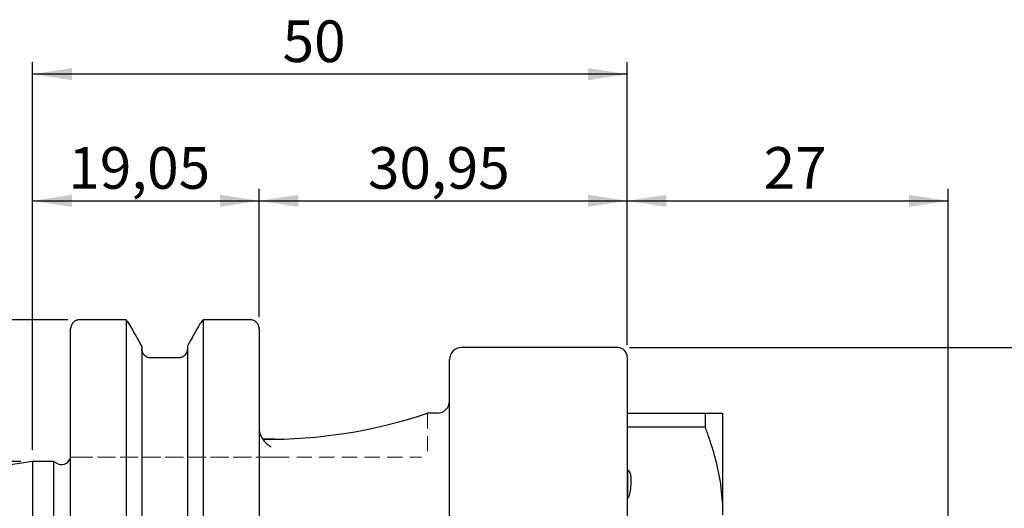
# Model space of a CAD drawing. Units: millimetres. Extents: x -139 to 125, y -54 to 72.
# Drawn here: x -1 to 82, y 31 to 72 of the extents above; entities that cross this region are included whole.
import ezdxf

# ---------------------------------------------------------------- set-up
doc = ezdxf.new("R2010")
doc.units = ezdxf.units.MM
doc.linetypes.add('SLD-Dashed', pattern=[1.905, 1.27, -0.635])
doc.linetypes.add('SLD-Solid', pattern=[0])
for name, color, linetype, plot in [('1', 4, 'SLD-Solid', False), ('2', 7, 'SLD-Solid', False), ('SK2', 7, 'SLD-Solid', False), ('SK3', 1, 'SLD-Dashed', False)]:
    doc.layers.add(name, color=color, linetype=linetype, plot=plot)
doc.layers.add('SK1', color=4, linetype='SLD-Solid')
doc.styles.add('SLDTEXTSTYLE0', font='TXT', dxfattribs={"width": 0.75})
doc.dimstyles.new('SLDDIMSTYLE0', dxfattribs={"dimtxt": 3.5, "dimasz": 3.302, "dimexe": 0, "dimexo": 0.0625, "dimgap": 0.875, "dimtad": 1, "dimrnd": 1e-09, "dimzin": 12, "dimdsep": 46, "dimtxsty": 'SLDTEXTSTYLE0', "dimsah": 1, "dimcen": 0.09, "dimadec": 0, "dimazin": 3, "dimtfac": 1, "dimtofl": 0, "dimtmove": 0, "dimatfit": 3, "dimfxl": 1, "dimfrac": 2, "dimtolj": 1, "dimtzin": 12, "dimarcsym": 0})

# ---------------------------------------------------------------- blocks, each defined once
blk = doc.blocks.new('_D')
at = {"layer": 'SK2'}
for p, q in [((0, 35.925), (0, 57.836)), ((19.05, 47.087), (19.05, 57.836)), ((0, 56.836), (19.05, 56.836))]:
    blk.add_line(p, q, dxfattribs=at)
for points in [[(0, 56.836), (3.302, 56.328), (3.302, 57.344)], [(19.05, 56.836), (15.748, 57.344), (15.748, 56.328)]]:
    blk.add_solid(points, dxfattribs=at)
at = {"layer": 'SK2', "insert": (3.004, 61.348), "char_height": 3.5, "attachment_point": 1, "style": 'SLDTEXTSTYLE0'}
blk.add_mtext('19,05', dxfattribs=at)
blk = doc.blocks.new('_D_1')
at = {"layer": 'SK2'}
for p, q in [((19.05, 47.087), (19.05, 57.836)), ((50, 44.7), (50, 57.836)), ((19.05, 56.836), (50, 56.836))]:
    blk.add_line(p, q, dxfattribs=at)
for points in [[(19.05, 56.836), (22.352, 56.328), (22.352, 57.344)], [(50, 56.836), (46.698, 57.344), (46.698, 56.328)]]:
    blk.add_solid(points, dxfattribs=at)
at = {"layer": 'SK2', "insert": (28.196, 61.348), "char_height": 3.5, "attachment_point": 1, "style": 'SLDTEXTSTYLE0'}
blk.add_mtext('30,95', dxfattribs=at)
blk = doc.blocks.new('_D_2')
at = {"layer": 'SK2'}
for p, q in [((50, 44.7), (50, 57.836)), ((77, 20.118), (77, 57.836)), ((50, 56.836), (77, 56.836))]:
    blk.add_line(p, q, dxfattribs=at)
for points in [[(50, 56.836), (53.302, 56.328), (53.302, 57.344)], [(77, 56.836), (73.698, 57.344), (73.698, 56.328)]]:
    blk.add_solid(points, dxfattribs=at)
at = {"layer": 'SK2', "insert": (61.469, 61.348), "char_height": 3.5, "attachment_point": 1, "style": 'SLDTEXTSTYLE0'}
blk.add_mtext('27', dxfattribs=at)
blk = doc.blocks.new('_D_3')
at = {"layer": '2'}
for p, q in [((0, 35.925), (0, 68.481)), ((50, 44.7), (50, 68.481)), ((50, 67.481), (0, 67.481))]:
    blk.add_line(p, q, dxfattribs=at)
for points in [[(0, 67.481), (3.302, 66.973), (3.302, 67.989)], [(50, 67.481), (46.698, 67.989), (46.698, 66.973)]]:
    blk.add_solid(points, dxfattribs=at)
at = {"layer": '2', "insert": (21.02, 71.993), "char_height": 3.5, "attachment_point": 1, "style": 'SLDTEXTSTYLE0'}
blk.add_mtext('50', dxfattribs=at)
blk = doc.blocks.new('_D_4')
at = {"layer": 'SK2'}
for p, q in [((50.2, 44.5), (124.783, 44.5)), ((123.783, 44.5), (123.783, -44.5)), ((50.2, -44.5), (124.783, -44.5))]:
    blk.add_line(p, q, dxfattribs=at)
for points in [[(123.783, 44.5), (123.275, 41.198), (124.291, 41.198)], [(123.783, -44.5), (124.291, -41.198), (123.275, -41.198)]]:
    blk.add_solid(points, dxfattribs=at)
at = {"layer": 'SK2', "char_height": 3.5, "attachment_point": 1, "rotation": 90, "style": 'SLDTEXTSTYLE0'}
for s, insert in [('89', (119.217, 0.001)), ('%%c', (119.271, -5.278))]:
    blk.add_mtext(s, dxfattribs=dict(at, insert=insert))
blk = doc.blocks.new('_D_6')
at = {"layer": 'SK2'}
for p, q in [((2.95, 46.84), (-135.737, 46.84)), ((-134.737, 46.84), (-134.737, -46.806)), ((2.95, -46.806), (-135.737, -46.806))]:
    blk.add_line(p, q, dxfattribs=at)
for points in [[(-134.737, 46.84), (-135.245, 43.538), (-134.229, 43.538)], [(-134.737, -46.806), (-134.229, -43.504), (-135.245, -43.504)]]:
    blk.add_solid(points, dxfattribs=at)
at = {"layer": 'SK2', "char_height": 3.5, "attachment_point": 1, "rotation": 90, "style": 'SLDTEXTSTYLE0'}
for s, insert in [('97,45', (-139.302, -3.232)), ('%%c', (-139.249, -8.51))]:
    blk.add_mtext(s, dxfattribs=dict(at, insert=insert))
blk = doc.blocks.new('_D_7')
at = {"layer": 'SK2'}
for p, q in [((-1, 34.925), (-121.872, 34.925)), ((-120.872, -34.925), (-120.872, 34.925)), ((-1, -34.925), (-121.872, -34.925))]:
    blk.add_line(p, q, dxfattribs=at)
for points in [[(-120.872, 34.925), (-121.38, 31.623), (-120.364, 31.623)], [(-120.872, -34.925), (-120.364, -31.623), (-121.38, -31.623)]]:
    blk.add_solid(points, dxfattribs=at)
at = {"layer": 'SK2', "char_height": 3.5, "attachment_point": 1, "rotation": 90, "style": 'SLDTEXTSTYLE0'}
for s, insert in [('69,85', (-125.437, -3.232)), ('%%c', (-125.384, -8.51))]:
    blk.add_mtext(s, dxfattribs=dict(at, insert=insert))

msp = doc.modelspace()

# ---------------------------------------------------------------- linework, layer by layer
at = {"layer": '1', "linetype": 'SLD-Solid', "lineweight": 25}
for p, q in [((7.867, 46.84), (3.95, 46.84)), ((7.867, 46.84), (7.867, -46.806)), ((18.3, 46.84), (14.333, 46.84)), ((14.333, 46.84), (14.333, -46.858)), ((3.2, -46.066), (3.2, 46.087)), ((19.05, 46.087), (19.05, -46.112)), ((9.185, 44.614), (9.185, 7.345)), ((13.015, 44.614), (13.015, 7.511)), ((49.2, 44.5), (36.05, 44.5)), ((12.265, 43.633), (9.935, 43.633)), ((35.05, 0), (35.05, 43.5)), ((50, 43.7), (50, -43.7)), ((34.05, 39), (33.195, 39)), ((20.3, 36.805), (19.385, 36.805)), ((1.748, 34.925), (0, 34.925)), ((0, 34.925), (0, 0)), ((2.133, 34.745), (1.748, 34.925)), ((1.748, 34.925), (1.748, 0))]:
    msp.add_line(p, q, dxfattribs=at)
at = {"layer": '1', "linetype": 'SLD-Dashed', "lineweight": 18}
for p, q in [((9.185, 44.415), (9.185, 44.614)), ((13.015, 44.614), (13.015, 44.415)), ((9.935, 43.633), (12.265, 43.633)), ((3.2, 35.3), (3.2, 35.425))]:
    msp.add_line(p, q, dxfattribs=at)
at = {"layer": '1', "linetype": 'SLD-Solid', "lineweight": 25}
for centre, radius, start, end in [((36.05, 43.5), 1, 90, 180), ((49.2, 43.7), 0.8, 0, 90), ((34.05, 40), 1, 270, 0), ((2.45, 35.425), 0.75, 245, 360)]:
    msp.add_arc(centre, radius, start, end, dxfattribs=at)
at = {"layer": '1', "lineweight": 25}
msp.add_arc((19.844, 78.482), 41.68, 269.36922, 288.68931, dxfattribs=at)
at = {"layer": '1', "linetype": 'SLD-Solid', "lineweight": 25}
for points, knots in [([(3.95, 46.84), (3.925, 46.839), (3.876, 46.838), (3.802, 46.826), (3.729, 46.808), (3.636, 46.774), (3.526, 46.714), (3.412, 46.619), (3.319, 46.502), (3.251, 46.372), (3.217, 46.259), (3.202, 46.163), (3.201, 46.114), (3.2, 46.087)], [0, 0, 0, 0, 0.062698, 0.125817, 0.18937, 0.253372, 0.375997, 0.504262, 0.628801, 0.752529, 0.876309, 0.929519, 1, 1, 1, 1]), ([(19.05, 46.087), (19.049, 46.114), (19.048, 46.162), (19.033, 46.258), (18.999, 46.372), (18.931, 46.502), (18.838, 46.618), (18.724, 46.714), (18.593, 46.785), (18.45, 46.831), (18.35, 46.837), (18.3, 46.84)], [0, 0, 0, 0, 0.070266, 0.123315, 0.247009, 0.370579, 0.495445, 0.623716, 0.74634, 0.874031, 1, 1, 1, 1]), ([(9.935, 43.633), (9.835, 43.633), (9.735, 43.654), (9.551, 43.735), (9.468, 43.795), (9.261, 44.015), (9.185, 44.215), (9.185, 44.415)], [0, 0, 0, 0, 0.25, 0.25, 0.5, 0.5, 1, 1, 1, 1]), ([(13.015, 44.415), (13.015, 44.215), (12.937, 44.013), (12.733, 43.795), (12.649, 43.735), (12.466, 43.655), (12.366, 43.633), (12.265, 43.633)], [0, 0, 0, 0, 0.5, 0.5, 0.75, 0.75, 1, 1, 1, 1]), ([(19.05, 37.714), (19.05, 37.515), (19.1, 37.328), (19.233, 37), (19.319, 36.855), (19.504, 36.604), (19.607, 36.494), (19.821, 36.307), (19.933, 36.23), (20.05, 36.171)], [0, 0, 0, 0, 0.25, 0.25, 0.5, 0.5, 0.75, 0.75, 1, 1, 1, 1])]:
    msp.add_open_spline(points, degree=3, knots=knots, dxfattribs=at)
for points in [[(8.131, 46.512), (8.043, 46.622), (7.955, 46.731), (7.867, 46.84)], [(9.185, 44.614), (8.834, 45.247), (8.482, 45.88), (8.131, 46.512)], [(14.069, 46.512), (13.718, 45.88), (13.366, 45.247), (13.015, 44.614)], [(14.333, 46.84), (14.245, 46.731), (14.157, 46.622), (14.069, 46.512)]]:
    msp.add_open_spline(points, degree=3, dxfattribs=at)
at = {"layer": '1', "linetype": 'SLD-Dashed', "lineweight": 18}
for points in [[(8.131, 46.513), (8.482, 45.88), (8.834, 45.247), (9.185, 44.614)], [(13.015, 44.614), (13.366, 45.247), (13.718, 45.88), (14.069, 46.512)]]:
    msp.add_open_spline(points, degree=3, dxfattribs=at)
for points, knots in [([(9.185, 44.415), (9.185, 44.215), (9.263, 44.013), (9.467, 43.795), (9.551, 43.735), (9.734, 43.655), (9.834, 43.633), (9.935, 43.633)], [0, 0, 0, 0, 0.5, 0.5, 0.75, 0.75, 1, 1, 1, 1]), ([(12.265, 43.633), (12.365, 43.633), (12.465, 43.654), (12.649, 43.735), (12.732, 43.795), (12.939, 44.015), (13.015, 44.215), (13.015, 44.415)], [0, 0, 0, 0, 0.25, 0.25, 0.5, 0.5, 1, 1, 1, 1])]:
    msp.add_open_spline(points, degree=3, knots=knots, dxfattribs=at)
at = {"layer": 'SK1', "linetype": 'SLD-Solid', "lineweight": 25}
for p, q in [((50, 38.981), (56.557, 38.981)), ((56.557, 38.981), (56.557, 37.823)), ((58, 38.981), (58, 31.551)), ((56.557, 37.823), (50, 37.823)), ((0, 34.925), (-99.675, 20.389)), ((50.03, 34.223), (50.03, 31.839)), ((50.03, 31.839), (50, 31.839)), ((58, 31.551), (58, 30.449))]:
    msp.add_line(p, q, dxfattribs=at)
for points, knots in [([(56.557, 38.981), (56.868, 38.981), (57.337, 38.981), (57.757, 38.981), (57.941, 38.981), (57.984, 38.981), (58, 38.981)], [0, 0, 0, 0, 0.4331644, 0.6523575, 0.8729242, 1, 1, 1, 1]), ([(58, 31.551), (57.977, 31.922), (57.93, 32.667), (57.751, 33.779), (57.505, 34.885), (57.21, 35.929), (56.892, 36.908), (56.669, 37.518), (56.557, 37.823)], [0, 0, 0, 0, 0.172561, 0.346101, 0.522032, 0.698526, 0.849185, 1, 1, 1, 1]), ([(50, 34.19), (50.008, 34.192), (50.028, 34.196), (50.061, 34.192), (50.105, 34.171), (50.146, 34.131), (50.182, 34.077), (50.23, 33.979), (50.273, 33.83), (50.325, 33.487), (50.314, 32.984), (50.247, 32.474), (50.163, 32.107), (50.12, 31.941), (50.067, 31.861), (50.052, 31.847), (50.039, 31.84), (50.032, 31.839), (50.03, 31.839)], [0, 0, 0, 0, 0.009111, 0.024165, 0.039142, 0.065276, 0.090502, 0.116306, 0.193434, 0.272614, 0.525833, 0.785282, 0.878372, 0.972513, 0.983383, 0.992009, 0.996666, 1, 1, 1, 1])]:
    msp.add_open_spline(points, degree=3, knots=knots, dxfattribs=at)
at = {"layer": 'SK3', "linetype": 'SLD-Dashed', "lineweight": 18}
for p, q in [((33.2, 35.8), (33.2, 39)), ((3.541, 35.3), (20.3, 35.3)), ((20.3, 35.3), (3.541, 35.3)), ((20.3, 35.3), (32.7, 35.3))]:
    msp.add_line(p, q, dxfattribs=at)
for points, degree in [([(3.2, 35.3), (3.28, 35.3), (3.358, 35.3), (3.423, 35.3)], 3), ([(3.422, 35.3), (3.358, 35.3), (3.28, 35.3), (3.2, 35.3)], 3), ([(3.541, 35.3), (3.487, 35.3), (3.422, 35.3)], 2), ([(3.423, 35.3), (3.488, 35.3), (3.541, 35.3)], 2)]:
    msp.add_open_spline(points, degree=degree, dxfattribs=at)

# ---------------------------------------------------------------- dimensions: what is measured, and where the dimension line sits
at = {"layer": '2'}
dim = msp.add_linear_dim(base=(0, 67.481), p1=(50, 43.7), p2=(0, 34.925), dimstyle='SLDDIMSTYLE0', dxfattribs=at)
dim.commit()
dim.dimension.update_dxf_attribs({"geometry": '_D_3', "text_midpoint": (23.607, 67.481), "dimtype": 160})
at = {"layer": 'SK2'}
for base, p1, p2, picture, middle in [((19.05, 56.836), (0, 34.925), (19.05, 46.087), '_D', (8.823, 56.836)), ((50, 56.836), (19.05, 46.087), (50, 43.7), '_D_1', (34.014, 56.836)), ((77, 56.836), (50, 43.7), (77, 19.118), '_D_2', (64.055, 56.836))]:
    dim = msp.add_linear_dim(base=base, p1=p1, p2=p2, dimstyle='SLDDIMSTYLE0', dxfattribs=at)
    dim.commit()
    dim.dimension.update_dxf_attribs({"geometry": picture, "text_midpoint": middle, "dimtype": 160})
for base, p1, p2, picture, middle in [((-134.737, -46.806), (3.95, 46.84), (3.95, -46.806), '_D_6', (-134.737, -0.052)), ((123.783, -44.5), (49.2, 44.5), (49.2, -44.5), '_D_4', (123.783, -0.052)), ((-120.872, 34.925), (0, -34.925), (0, 34.925), '_D_7', (-120.872, -0.052))]:
    dim = msp.add_linear_dim(base=base, p1=p1, p2=p2, angle=90, text='%%c<>', dimstyle='SLDDIMSTYLE0', dxfattribs=at)
    dim.commit()
    dim.dimension.update_dxf_attribs({"geometry": picture, "text_midpoint": middle, "dimtype": 160})

doc.saveas('drawing.dxf')
